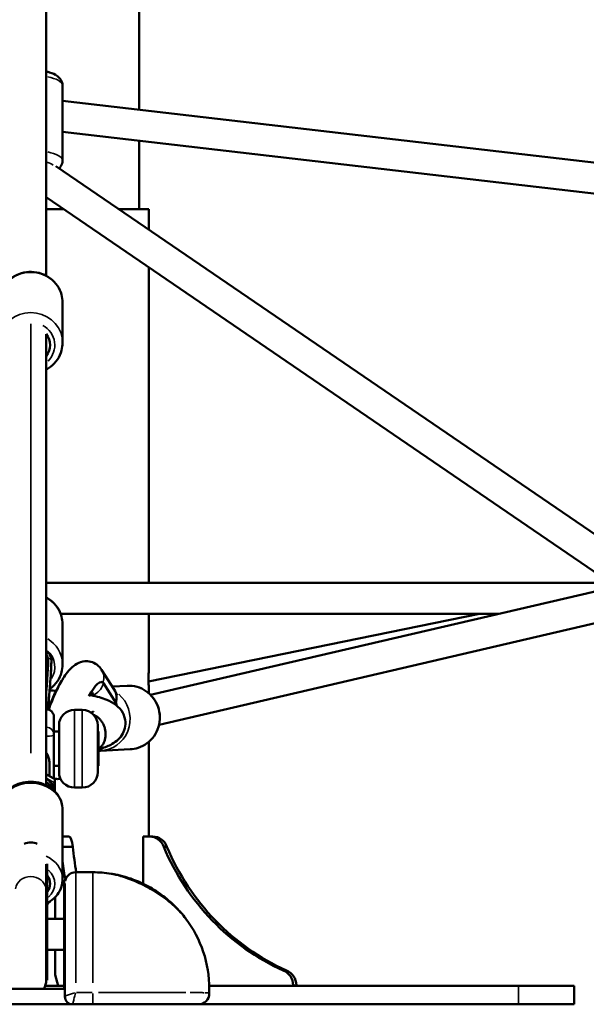
# Model space of a CAD drawing. Units: millimetres. Extents: x -685 to 30678, y 6 to 21188.
# Drawn here: x 23839 to 24204, y 15603 to 16237 of the extents above; entities that cross this region are included whole.
import ezdxf

# ---------------------------------------------------------------- set-up
doc = ezdxf.new("R2010")
doc.units = ezdxf.units.MM
doc.header["$MEASUREMENT"] = 0
doc.layers.add('Visible (ISO)', color=7, linetype='Continuous', lineweight=50)
doc.layers.add('Visible Narrow (ISO)', color=7, linetype='Continuous', lineweight=35)
doc.styles.get("Standard").update_dxf_attribs({"font": 'square721_bt_roman.ttf'})
doc.dimstyles.get("Standard").update_dxf_attribs({"dimtxt": 200, "dimasz": 100, "dimexe": 0.18, "dimexo": 0.0625, "dimgap": 40, "dimtad": 1, "dimdec": 0, "dimlfac": 0.1, "dimrnd": 5, "dimzin": 0, "dimdsep": 46, "dimtxsty": 'Standard', "dimcen": 0.09, "dimse1": 1, "dimse2": 1, "dimadec": 0, "dimazin": 0, "dimtfac": 1, "dimtdec": 0, "dimtofl": 0, "dimtmove": 0, "dimatfit": 3, "dimfxl": 1, "dimtolj": 1, "dimtzin": 0, "dimarcsym": 0})

# ---------------------------------------------------------------- blocks, each defined once
blk = doc.blocks.new('*D11')
at = {"color": 0, "lineweight": -2, "transparency": 16777216}
blk.add_line((17114.85, 20619.96), (30578.16, 20619.96), dxfattribs=at)
at = {"color": 0, "transparency": 16777216}
for points in [[(17114.85, 20636.63), (17114.85, 20603.29), (17014.85, 20619.96)], [(30578.16, 20636.63), (30578.16, 20603.29), (30678.16, 20619.96)]]:
    blk.add_solid(points, dxfattribs=at)
at = {"layer": 'Defpoints', "color": 0, "transparency": 16777216}
for p in [(30678.16, 20619.96), (17014.85, 15611.11), (30678.16, 15611.11)]:
    blk.add_point(p, dxfattribs=at)
at = {"color": 0, "transparency": 16777216, "insert": (23846.51, 20925.07), "char_height": 400, "attachment_point": 5}
blk.add_mtext('\\A1;1365', dxfattribs=at)
blk = doc.blocks.new('*D12')
at = {"color": 0, "lineweight": -2, "transparency": 16777216}
blk.add_line((16898.37, 20386.48), (16898.37, 15704.08), dxfattribs=at)
at = {"color": 0, "transparency": 16777216}
for points in [[(16881.7, 20386.48), (16915.04, 20386.48), (16898.37, 20486.48)], [(16881.7, 15704.08), (16915.04, 15704.08), (16898.37, 15604.08)]]:
    blk.add_solid(points, dxfattribs=at)
at = {"layer": 'Defpoints', "color": 0, "transparency": 16777216}
for p in [(23846.51, 20486.48), (16898.37, 15604.08), (24160.51, 15604.08)]:
    blk.add_point(p, dxfattribs=at)
at = {"color": 0, "transparency": 16777216, "insert": (16593.26, 18045.28), "char_height": 400, "attachment_point": 5, "rotation": 90}
blk.add_mtext('\\A1;490', dxfattribs=at)

msp = doc.modelspace()

# ---------------------------------------------------------------- linework, layer by layer
at = {"layer": 'Visible (ISO)'}
for p, q in [((23916.36, 16329.64), (23916.36, 16179.57)), ((23856.51, 16264.05), (23856.51, 16072.56)), ((23867.01, 16146.8), (23867.01, 16195.15)), ((24376.86, 16126.12), (23867.01, 16185.3)), ((24374.55, 16106.25), (23867.01, 16165.16)), ((23916.36, 16159.44), (23916.36, 16115.48)), ((23862.76, 16143.07), (24235.18, 15888.71)), ((23856.51, 16123.12), (24217.73, 15876.41)), ((23867.68, 16115.48), (23856.51, 16115.48)), ((23922.51, 16115.48), (23903.15, 16115.48)), ((23922.51, 16102.26), (23922.51, 16115.48)), ((23922.51, 15874.88), (23922.51, 16078.04)), ((23867.01, 16029.5), (23867.01, 16055.37)), ((23856.51, 15744.54), (23856.51, 16035.01)), ((24217.15, 15874.88), (23856.51, 15874.88)), ((24231.36, 15874.4), (23923.68, 15802.72)), ((24147.58, 15854.88), (23865.78, 15854.88)), ((23922.36, 15811.43), (24135.48, 15854.88)), ((23922.51, 15817.98), (23922.51, 15854.88)), ((24236.33, 15855.02), (23929.12, 15783.45)), ((23867.01, 15822.3), (23867.01, 15848.18)), ((23856.51, 15829.83), (23858.33, 15829.9)), ((23857.69, 15825.99), (23856.51, 15829.31)), ((23859.7, 15826.08), (23858.34, 15829.89)), ((23892.07, 15818.95), (23900.31, 15806.12)), ((23891.77, 15811.09), (23892.25, 15810.99)), ((23901.54, 15797.4), (23893.33, 15810.18)), ((23898.98, 15808.19), (23908.63, 15808.64)), ((23922.51, 15803.81), (23922.51, 15807.98)), ((23900.92, 15805), (23902.1, 15802.43)), ((23874.71, 15793.04), (23879.71, 15793.04)), ((23861.45, 15788.46), (23861.45, 15776.99)), ((23864.71, 15753.04), (23864.71, 15783.04)), ((23889.71, 15783.04), (23889.71, 15753.04)), ((23864.71, 15779.04), (23861.45, 15779.04)), ((23861.45, 15776.99), (23861.45, 15748.8)), ((23890.06, 15779.04), (23889.71, 15779.04)), ((23890.06, 15757.04), (23890.06, 15779.04)), ((23892.12, 15768.08), (23890.06, 15766.38)), ((23891.53, 15766.8), (23910.53, 15767.68)), ((23922.51, 15711.48), (23922.51, 15772.46)), ((23858.56, 15750.44), (23858.56, 15758.95)), ((23864.71, 15757.04), (23861.45, 15757.04)), ((23890.06, 15757.04), (23889.71, 15757.04)), ((23856.51, 15751.6), (23862.08, 15748.45)), ((23862.09, 15745.91), (23862.09, 15748.42)), ((23862.09, 15745.91), (23862.09, 15740.56)), ((23874.71, 15743.04), (23879.71, 15743.04)), ((23867.01, 15683.93), (23867.01, 15728.91)), ((23867.01, 15711.48), (23871.16, 15711.48)), ((23918.88, 15711.48), (23923.05, 15711.48)), ((23918.88, 15681.13), (23918.88, 15711.48)), ((23923.05, 15711.48), (23925.12, 15711.48)), ((23867.01, 15704.89), (23873.59, 15704.89)), ((23932.13, 15704.89), (23934.2, 15704.89)), ((23856.51, 15693.81), (23856.51, 15676.34)), ((23857.01, 15676.34), (23857.01, 15693.86)), ((23857.1, 15675.01), (23857.1, 15692.49)), ((23875.51, 15688.48), (23886.51, 15688.48)), ((23868.8, 15683.48), (23868.11, 15683.48)), ((23868.11, 15653.48), (23868.11, 15683.48)), ((23868.51, 15608.49), (23868.51, 15681.21)), ((23856.51, 15619.02), (23856.51, 15676.34)), ((23857.01, 15676.34), (23857.01, 15619.02)), ((23857.1, 15620.42), (23857.1, 15675.01)), ((23862.31, 15658.48), (23862.31, 15672.51)), ((23857.1, 15658.48), (23868.11, 15658.48)), ((23868.11, 15653.48), (23868.11, 15613.48)), ((23857.1, 15638.48), (23868.11, 15638.48)), ((23862.31, 15622.48), (23862.31, 15638.48)), ((23864.12, 15615.48), (23862.31, 15622.48)), ((24009.11, 15625.19), (24011.18, 15625.19)), ((23868.11, 15615.48), (23855.86, 15615.48)), ((23856.51, 15619.08), (23857.01, 15619.02)), ((24160.51, 15615.48), (23961.48, 15615.48)), ((24015.47, 15615.79), (24015.47, 15615.48)), ((24017.54, 15615.48), (24017.54, 15615.79)), ((24160.51, 15615.48), (24196.51, 15615.48)), ((24196.51, 15603.48), (24196.51, 15615.48)), ((23868.51, 15613.48), (23824.51, 15613.48)), ((23868.51, 15613.48), (23868.11, 15613.48)), ((23961.51, 15610.48), (23961.51, 15613.48)), ((23873.51, 15603.48), (23819.51, 15603.48)), ((23868.51, 15608.48), (23868.51, 15608.49)), ((23873.51, 15603.48), (23886.51, 15603.48)), ((23886.51, 15603.48), (23948.86, 15603.48)), ((23948.86, 15603.48), (23951.25, 15603.48)), ((23951.25, 15603.48), (23954.51, 15603.48)), ((23954.51, 15603.48), (24160.51, 15603.48)), ((24196.51, 15603.48), (24160.51, 15603.48))]:
    msp.add_line(p, q, dxfattribs=at)
for centre, radius, start, end in [((23856.45, 15788.46), 5, 0, 89.36626), ((23874.71, 15783.04), 10, 90, 180), ((23879.71, 15783.04), 10, 0, 90), ((23874.71, 15753.04), 10, 180, 270), ((23879.71, 15753.04), 10, 270, 0), ((23875.51, 15681.48), 7, 90, 166.95176), ((23886.51, 15613.48), 75, 80.95771, 90), ((23886.51, 15613.48), 75, 0, 36.9826), ((23846.51, 15619.02), 10, 326.38737, 0), ((23846.51, 15620.42), 10.59, 352.37185, 0), ((23954.51, 15610.48), 7, 270, 0), ((23873.51, 15608.48), 5, 180, 270)]:
    msp.add_arc(centre, radius, start, end, dxfattribs=at)
for centre, major_axis, ratio, start_param, end_param in [((23846.51, 16027.9), (12.5, 0), 0.947598, 5.639684, 6.937744), ((23854.97, 15796.99), (2.66, 29.08), 0.030694, 4.966585, 6.216868), ((23856.96, 15796.81), (2.68, 29.34), 0.030694, 4.596778, 6.216868), ((23863.42, 15789.83), (-9.66, -27.83), 0.218857, 3.867397, 4.664445), ((23882.78, 15783.11), (9.66, 27.83), 0.218857, 6.11302, 7.194769), ((23891.86, 15800.76), (-8.77, -4.81), 0.95683, 2.322624, 3.208404), ((23846.51, 15736.88), (16.03, 0), 0.981627, 0.234866, 0.897307), ((23861.09, 15747.85), (0.997, 0.581), 0.14344, 6.199798, 6.366573), ((23846.51, 15734.4), (-16.03, 0), 0.981627, 3.641, 4.038899), ((23861.09, 15745.34), (0.997, 0.581), 0.14344, 4.629002, 6.199798), ((23871.16, 15701.48), (0, 10), 0.258819, 5.060004, 6.283185), ((23923.05, 15701.48), (0, 10), 0.965926, 5.060004, 6.283185), ((23925.12, 15701.48), (0, 10), 0.965926, 5.060004, 6.283185), ((23846.51, 15698.31), (10, 0), 0.945645, 1.137723, 2.003869), ((23910.21, 15766.68), (0, 154.39), 0.258819, 1.982562, 2.101912), ((24068.79, 15766.68), (0, -154.39), 0.965926, 5.124155, 5.87142), ((24070.86, 15766.68), (0, 154.39), 0.965926, 1.982562, 2.729827), ((23902.48, 15766.68), (0, -154.39), 0.258819, 5.190692, 5.281133), ((23846.51, 15681.15), (12.5, 0), 0.831651, 5.723646, 6.842724), ((23846.51, 15679.64), (16.03, 0), 0.981627, 5.434207, 5.597061), ((24005.81, 15615.79), (0, 10), 0.965926, 4.712389, 5.93557), ((24007.89, 15615.79), (0, 10), 0.965926, 4.712389, 5.93557)]:
    msp.add_ellipse(centre, major_axis=major_axis, ratio=ratio, start_param=start_param, end_param=end_param, dxfattribs=at)
for points, knots in [([(23856.51, 16204.06), (23857.24, 16203.9), (23857.94, 16203.72), (23860.49, 16202.95), (23862.16, 16202.27), (23864.33, 16200.67), (23864.96, 16200.11), (23866.17, 16198.53), (23866.74, 16197.41), (23866.98, 16195.8), (23867.01, 16195.48), (23867.01, 16195.15)], [3.7540615, 3.7540615, 3.7540615, 3.7540615, 3.9010809, 3.9010809, 4.3041603, 4.3041603, 4.4726222, 4.4726222, 4.6655064, 4.6655064, 4.712389, 4.712389, 4.712389, 4.712389]), ([(23864.75, 16141.7), (23865.02, 16141.97), (23865.28, 16142.25), (23866.17, 16143.42), (23866.74, 16144.54), (23866.98, 16146.15), (23867.01, 16146.47), (23867.01, 16146.8)], [7.5403891, 7.5403891, 7.5403891, 7.5403891, 7.6142148, 7.6142148, 7.807099, 7.807099, 7.8539816, 7.8539816, 7.8539816, 7.8539816]), ([(23826.01, 16055.37), (23826.01, 16057.45), (23826.35, 16059.53), (23827.7, 16063.48), (23828.7, 16065.35), (23831.27, 16068.71), (23832.83, 16070.19), (23836.38, 16072.62), (23838.37, 16073.57), (23842.56, 16074.81), (23844.76, 16075.1), (23849.16, 16075.01), (23851.36, 16074.62), (23855.52, 16073.19), (23857.47, 16072.15), (23860.93, 16069.52), (23862.44, 16067.94), (23864.85, 16064.42), (23865.75, 16062.47), (23866.77, 16058.79), (23867.01, 16057.08), (23867.01, 16055.37)], [1.570796, 1.570796, 1.570796, 1.570796, 1.883216, 1.883216, 2.19728, 2.19728, 2.515401, 2.515401, 2.838059, 2.838059, 3.163973, 3.163973, 3.49094, 3.49094, 3.816515, 3.816515, 4.13853, 4.13853, 4.455886, 4.455886, 4.712389, 4.712389, 4.712389, 4.712389]), ([(23856.51, 16012.31), (23857.45, 16012.82), (23858.36, 16013.4), (23860.93, 16015.35), (23862.44, 16016.93), (23864.85, 16020.46), (23865.75, 16022.4), (23866.77, 16026.08), (23867.01, 16027.79), (23867.01, 16029.5)], [6.798334, 6.798334, 6.798334, 6.798334, 6.958108, 6.958108, 7.280123, 7.280123, 7.597478, 7.597478, 7.853982, 7.853982, 7.853982, 7.853982]), ([(23856.51, 15865.36), (23857.45, 15864.86), (23858.36, 15864.27), (23860.93, 15862.32), (23862.44, 15860.74), (23864.85, 15857.22), (23865.75, 15855.27), (23866.77, 15851.59), (23867.01, 15849.88), (23867.01, 15848.18)], [3.656742, 3.656742, 3.656742, 3.656742, 3.816515, 3.816515, 4.13853, 4.13853, 4.455886, 4.455886, 4.712389, 4.712389, 4.712389, 4.712389]), ([(23857.6, 15793.33), (23857.82, 15795.68), (23858.04, 15798.07), (23858.51, 15803.44), (23858.75, 15806.41), (23859.17, 15811.94), (23859.35, 15814.5), (23859.63, 15819.03), (23859.72, 15820.97), (23859.8, 15823.58), (23859.81, 15824.42), (23859.78, 15825.35)], [3.345119, 3.345119, 3.345119, 3.345119, 3.596508, 3.596508, 3.920376, 3.920376, 4.246494, 4.246494, 4.58233, 4.58233, 4.804854, 4.804854, 4.804854, 4.804854]), ([(23858.03, 15793.2), (23858.72, 15795.12), (23859.45, 15797.02), (23861.55, 15802.18), (23862.98, 15805.32), (23866.04, 15811.22), (23867.64, 15813.92), (23870.5, 15817.83), (23871.67, 15819.23), (23874.27, 15821.57), (23875.56, 15822.57), (23878.93, 15824), (23880.81, 15824.5), (23884.41, 15824.27), (23885.9, 15823.9), (23888.48, 15822.66), (23889.57, 15821.85), (23891.09, 15820.32), (23891.63, 15819.62), (23892.07, 15818.95)], [3.186504, 3.186504, 3.186504, 3.186504, 3.379892, 3.379892, 3.725545, 3.725545, 4.09376, 4.09376, 4.335192, 4.335192, 4.51719, 4.51719, 4.651804, 4.651804, 4.737009, 4.737009, 4.817857, 4.817857, 4.882554, 4.882554, 4.882554, 4.882554]), ([(23858.76, 15806.51), (23858.91, 15806.62), (23859.06, 15806.73), (23860.93, 15808.15), (23862.44, 15809.73), (23864.85, 15813.26), (23865.75, 15815.2), (23866.77, 15818.89), (23867.01, 15820.59), (23867.01, 15822.3)], [6.9298733, 6.9298733, 6.9298733, 6.9298733, 6.958108, 6.958108, 7.2801229, 7.2801229, 7.5974783, 7.5974783, 7.8539816, 7.8539816, 7.8539816, 7.8539816]), ([(23922.34, 15812.98), (23922.34, 15813.61), (23922.35, 15814.28), (23922.38, 15815.51), (23922.4, 15816.07), (23922.44, 15816.96), (23922.47, 15817.34), (23922.5, 15817.86), (23922.51, 15817.98), (23922.51, 15817.98)], [0, 0, 0, 0, 0.1884018, 0.1884018, 0.3768036, 0.3768036, 0.5652052, 0.5652052, 0.7536069, 0.7536069, 0.7536069, 0.7536069]), ([(23922.51, 15807.98), (23922.51, 15807.98), (23922.5, 15808.11), (23922.47, 15808.62), (23922.44, 15809), (23922.4, 15809.89), (23922.38, 15810.45), (23922.35, 15811.68), (23922.34, 15812.35), (23922.34, 15812.98)], [2.2608207, 2.2608207, 2.2608207, 2.2608207, 2.4492224, 2.4492224, 2.637624, 2.637624, 2.8260258, 2.8260258, 3.0144276, 3.0144276, 3.0144276, 3.0144276]), ([(23908.63, 15808.64), (23910.75, 15808.74), (23912.9, 15808.49), (23917, 15807.32), (23918.96, 15806.39), (23922.5, 15803.97), (23924.08, 15802.46), (23926.71, 15799.02), (23927.76, 15797.08), (23929.2, 15792.95), (23929.59, 15790.76), (23929.69, 15786.37), (23929.39, 15784.17), (23928.11, 15779.97), (23927.15, 15777.98), (23924.64, 15774.41), (23923.11, 15772.84), (23919.64, 15770.27), (23917.7, 15769.28), (23914, 15768.08), (23912.27, 15767.77), (23910.53, 15767.68)], [4.593018, 4.593018, 4.593018, 4.593018, 4.909075, 4.909075, 5.225952, 5.225952, 5.544905, 5.544905, 5.866273, 5.866273, 6.189451, 6.189451, 6.513221, 6.513221, 6.836179, 6.836179, 7.157162, 7.157162, 7.475699, 7.475699, 7.734611, 7.734611, 7.734611, 7.734611]), ([(23885.31, 15802.49), (23889.12, 15801.69), (23892.46, 15800.75), (23897.59, 15798.65), (23899.59, 15797.62), (23903.09, 15794.86), (23904.65, 15793.22), (23906.28, 15790.19), (23906.7, 15789.17), (23907.47, 15786.33), (23907.59, 15784.4), (23907.1, 15780.88), (23906.54, 15779.24), (23904.97, 15776.34), (23903.96, 15775.08), (23901.63, 15772.83), (23900.29, 15771.9), (23896.68, 15769.83), (23894.32, 15768.91), (23891.16, 15767.94), (23890.61, 15767.78), (23890.06, 15767.62)], [17.199017, 17.199017, 17.199017, 17.199017, 18.792739, 18.792739, 19.930716, 19.930716, 20.842797, 20.842797, 21.250714, 21.250714, 21.91931, 21.91931, 22.539561, 22.539561, 23.183271, 23.183271, 23.950579, 23.950579, 25.228972, 25.228972, 25.488879, 25.488879, 25.488879, 25.488879]), ([(23886.61, 15803.98), (23886.61, 15803.98), (23886.56, 15803.94), (23886.33, 15803.68), (23886.06, 15803.36), (23885.64, 15802.78), (23885.53, 15802.63), (23885.42, 15802.46)], [1.8796912, 1.8796912, 1.8796912, 1.8796912, 1.9575176, 1.9575176, 2.1071257, 2.1071257, 2.1552079, 2.1552079, 2.1552079, 2.1552079]), ([(23901.54, 15797.4), (23901.63, 15797.27), (23901.71, 15797.04), (23901.79, 15796.49), (23901.81, 15796.19), (23901.81, 15795.87)], [1.9842867, 1.9842867, 1.9842867, 1.9842867, 2.1610672, 2.1610672, 2.306841, 2.306841, 2.306841, 2.306841]), ([(23885.36, 15791.29), (23885.87, 15791.45), (23886.27, 15791.61), (23886.84, 15791.85), (23887, 15791.94), (23887, 15791.94)], [0.7320428, 0.7320428, 0.7320428, 0.7320428, 1.159932, 1.159932, 1.6025774, 1.6025774, 1.6025774, 1.6025774]), ([(23890.06, 15767.96), (23890.16, 15768.02), (23890.26, 15768.09), (23890.64, 15768.34), (23890.91, 15768.54), (23891.4, 15768.97), (23891.64, 15769.2), (23892.06, 15769.65), (23892.28, 15769.9), (23892.69, 15770.45), (23892.89, 15770.74), (23893.25, 15771.35), (23893.42, 15771.67), (23893.72, 15772.31), (23893.86, 15772.64), (23894.09, 15773.28), (23894.2, 15773.62), (23894.39, 15774.34), (23894.47, 15774.71), (23894.59, 15775.47), (23894.64, 15775.86), (23894.7, 15776.62), (23894.72, 15777), (23894.72, 15777.72), (23894.7, 15778.11), (23894.64, 15778.89), (23894.59, 15779.29), (23894.47, 15780.08), (23894.39, 15780.48), (23894.2, 15781.24), (23894.09, 15781.62), (23893.86, 15782.32), (23893.72, 15782.68), (23893.42, 15783.41), (23893.25, 15783.77), (23892.89, 15784.48), (23892.69, 15784.83), (23892.28, 15785.48), (23892.06, 15785.79), (23891.64, 15786.36), (23891.4, 15786.65), (23890.91, 15787.21), (23890.64, 15787.49), (23890.09, 15788), (23889.81, 15788.24), (23889.24, 15788.69), (23888.95, 15788.89), (23888.39, 15789.24), (23888.1, 15789.41), (23887.51, 15789.7), (23887.23, 15789.83), (23886.94, 15789.94)], [24.039797, 24.039797, 24.039797, 24.039797, 24.456455, 24.456455, 25.568802, 25.568802, 26.681149, 26.681149, 27.792432, 27.792432, 28.903715, 28.903715, 30.014998, 30.014998, 31.126281, 31.126281, 32.236335, 32.236335, 33.34639, 33.34639, 34.456444, 34.456444, 35.566499, 35.566499, 36.676553, 36.676553, 37.786608, 37.786608, 38.896662, 38.896662, 40.006716, 40.006716, 41.117999, 41.117999, 42.229282, 42.229282, 43.340565, 43.340565, 44.451848, 44.451848, 45.564195, 45.564195, 46.676543, 46.676543, 47.78889, 47.78889, 48.901237, 48.901237, 50.013977, 50.013977, 51.005122, 51.005122, 51.005122, 51.005122]), ([(23858.56, 15758.95), (23858.56, 15759.88), (23858.45, 15760.81), (23858, 15762.6), (23857.66, 15763.47), (23857.01, 15764.69), (23856.77, 15765.08), (23856.51, 15765.47)], [0, 0, 0, 0, 0.2847489, 0.2847489, 0.5694978, 0.5694978, 0.7138789, 0.7138789, 0.7138789, 0.7138789]), ([(23865.7, 15748.69), (23864.91, 15748.57), (23864.05, 15748.52), (23862.59, 15748.62), (23862.02, 15748.7), (23861.45, 15748.82)], [1.45583746, 1.45583746, 1.45583746, 1.45583746, 1.51108086, 1.51108086, 1.54482159, 1.54482159, 1.54482159, 1.54482159]), ([(23826.01, 15728.91), (23826.01, 15730.75), (23826.34, 15732.59), (23827.61, 15736.1), (23828.56, 15737.76), (23831.01, 15740.8), (23832.53, 15742.15), (23836.01, 15744.41), (23837.98, 15745.29), (23842.16, 15746.5), (23844.38, 15746.81), (23848.83, 15746.79), (23851.06, 15746.46), (23855.29, 15745.2), (23857.3, 15744.26), (23860.85, 15741.86), (23862.4, 15740.41), (23864.84, 15737.15), (23865.76, 15735.36), (23866.78, 15731.99), (23867.01, 15730.45), (23867.01, 15728.91)], [0.969048, 0.969048, 0.969048, 0.969048, 1.261467, 1.261467, 1.560784, 1.560784, 1.87597, 1.87597, 2.206133, 2.206133, 2.544426, 2.544426, 2.8849, 2.8849, 3.22303, 3.22303, 3.552472, 3.552472, 3.86578, 3.86578, 4.110641, 4.110641, 4.110641, 4.110641]), ([(23946.42, 15658.6), (23944.35, 15661.34), (23941.86, 15664.07), (23936.23, 15669.27), (23933.09, 15671.74), (23927.97, 15675.2), (23926.21, 15676.31), (23922.62, 15678.4), (23920.79, 15679.39), (23917.23, 15681.17), (23915.5, 15681.98), (23910.6, 15684.08), (23907.48, 15685.22), (23902.34, 15686.74), (23900.21, 15687.24), (23898.29, 15687.55)], [0, 0, 0, 0, 1.17846, 1.17846, 2.35692, 2.35692, 2.94615, 2.94615, 3.53538, 3.53538, 4.079703, 4.079703, 5.097024, 5.097024, 5.892299, 5.892299, 5.892299, 5.892299]), ([(23946.42, 15658.6), (23946.03, 15659.11), (23945.64, 15659.62), (23944.44, 15661.13), (23943.6, 15662.13), (23940.74, 15665.37), (23938.52, 15667.61), (23933.4, 15672.12), (23930.43, 15674.39), (23927.23, 15676.46), (23924.04, 15678.53), (23920.62, 15680.38), (23913.83, 15683.42), (23910.48, 15684.62), (23905.08, 15686.18), (23902.95, 15686.68), (23900.08, 15687.25), (23899.15, 15687.41), (23898.3, 15687.55)], [-9.966237, -9.966237, -9.966237, -9.966237, -9.740935, -9.740935, -9.306154, -9.306154, -8.337093, -8.337093, -7.26348, -7.26348, -7.26348, -6.189867, -6.189867, -5.154935, -5.154935, -4.410551, -4.410551, -4.025854, -4.025854, -4.025854, -4.025854]), ([(23857.1, 15668.6), (23857.79, 15668.96), (23858.45, 15669.36), (23860.85, 15670.98), (23862.4, 15672.43), (23864.84, 15675.69), (23865.76, 15677.47), (23866.78, 15680.84), (23867.01, 15682.38), (23867.01, 15683.93)], [7.447772, 7.447772, 7.447772, 7.447772, 7.568119, 7.568119, 7.897561, 7.897561, 8.210869, 8.210869, 8.45573, 8.45573, 8.45573, 8.45573])]:
    msp.add_open_spline(points, degree=3, knots=knots, dxfattribs=at)
for points in [[(23858.34, 15829.89), (23858.34, 15829.9), (23858.33, 15829.9), (23858.33, 15829.9)], [(23858.68, 15805.54), (23860.08, 15805.48), (23861.47, 15805.4), (23862.84, 15805.31)], [(23890.55, 15766.78), (23890.87, 15766.78), (23891.2, 15766.79), (23891.53, 15766.8)]]:
    msp.add_open_spline(points, degree=3, dxfattribs=at)
at = {"layer": 'Visible Narrow (ISO)'}
for p, q in [((23846.51, 15765.13), (23846.51, 16041.67)), ((23856.6, 15829.82), (23858.25, 15829.88)), ((23857.79, 15826), (23859.59, 15826.07)), ((23874.71, 15792.73), (23874.71, 15743.35)), ((23879.71, 15743.35), (23879.71, 15792.73)), ((23861.82, 15748.58), (23856.79, 15751.43)), ((23857.21, 15748.68), (23861.84, 15746.05)), ((23861.02, 15745.19), (23859.64, 15745.98)), ((23861.09, 15743.5), (23861.09, 15745.06)), ((23875.51, 15688.25), (23875.51, 15617.35)), ((23886.51, 15617.35), (23886.51, 15688.25)), ((23856.53, 15676.28), (23856.98, 15676.34)), ((23868.49, 15653.48), (23868.13, 15653.48)), ((24015.58, 15615.79), (24017.44, 15615.79)), ((23885.96, 15611.11), (23876.06, 15611.11)), ((23886.51, 15603.5), (23886.51, 15610.53)), ((24160.51, 15604.08), (24160.51, 15614.88)), ((23873.51, 15603.5), (23873.51, 15603.48))]:
    msp.add_line(p, q, dxfattribs=at)
for centre, major_axis, ratio, start_param, end_param in [((23846.51, 16195.15), (20.5, 0), 0.317682, 0.053061, 1.008162), ((23846.51, 16146.8), (20.5, 0), 0.317682, 0.053061, 1.008162), ((23846.51, 16142.05), (15.5, 0), 0.317682, 0.382682, 0.843937), ((23846.51, 16055.37), (-20.5, 0), 0.947598, 3.298672, 6.126106), ((23846.51, 16029.5), (20.5, 0), 0.947598, 0.15708, 2.984513), ((23846.51, 16027.9), (15.5, 0), 0.947598, 5.514143, 7.323492), ((23846.51, 15848.18), (20.5, 0), 0.947598, 0.053061, 1.008162), ((23846.51, 15822.3), (20.5, 0), 0.947598, 0.053061, 1.008162), ((23846.51, 15820.7), (15.5, 0), 0.947598, 5.745084, 7.07866), ((23849.11, 15825.64), (8.09, 2.88), 0.997332, 5.438697, 5.953765), ((23883.65, 15813.54), (8.41, 5.4), 0.961664, 5.43355, 6.238468), ((23883.15, 15812.25), (8.91, 5.73), 0.961664, 4.469489, 5.438399), ((23909.58, 15788.16), (-0.95, 20.48), 0.972038, 3.298672, 6.126106), ((23890.58, 15787.28), (0.95, -20.48), 0.972038, 0.126969, 2.412408), ((23856.45, 15788.46), (5, 0), 0.981627, 0.077987, 1.481749), ((23856.45, 15776.99), (5, 0), 0.981627, 0.077987, 1.481749), ((23856.45, 15776.99), (5, 0), 0.190809, 4.801437, 6.205199), ((23846.51, 15728.91), (-20.5, 0), 0.831651, 3.298672, 6.126106), ((23846.51, 15683.93), (20.5, 0), 0.831651, 0.056254, 1.068823), ((23846.51, 15676.34), (10, 0), 0.945645, 0.15708, 2.984513), ((23846.51, 15681.15), (15.5, 0), 0.831651, 5.546721, 7.01965), ((23846.51, 15675.01), (10.59, 0), 0.945645, 0.006657, 0.12648), ((23873.51, 15608.49), (-5, 0), 0.997034, 0.07854, 1.492257)]:
    msp.add_ellipse(centre, major_axis=major_axis, ratio=ratio, start_param=start_param, end_param=end_param, dxfattribs=at)
for points, knots in [([(23899.53, 15687.33), (23901.03, 15687.04), (23902.7, 15686.62), (23906.42, 15685.51), (23908.51, 15684.79), (23914.48, 15682.46), (23918.58, 15680.55), (23924.53, 15677.26), (23926.59, 15676.03), (23928.57, 15674.73)], [-5.713306, -5.713306, -5.713306, -5.713306, -5.083144, -5.083144, -4.395024, -4.395024, -3.157354, -3.157354, -2.491423, -2.491423, -2.491423, -2.491423]), ([(23931.15, 15672.98), (23932.67, 15671.91), (23934.14, 15670.8), (23939.56, 15666.42), (23943.07, 15662.88), (23945.82, 15659.38)], [-2.196808, -2.196808, -2.196808, -2.196808, -1.66485, -1.66485, -0.115621, -0.115621, -0.115621, -0.115621]), ([(23875.04, 15610.96), (23874.47, 15610.79), (23873.91, 15610.61), (23872.47, 15610.13), (23871.6, 15609.83), (23870.38, 15609.38), (23869.97, 15609.22), (23869.41, 15608.99), (23869.22, 15608.91), (23868.95, 15608.78), (23868.85, 15608.74), (23868.66, 15608.63), (23868.58, 15608.58), (23868.54, 15608.54)], [-0.3633616, -0.3633616, -0.3633616, -0.3633616, -0.2948737, -0.2948737, -0.1833267, -0.1833267, -0.1194663, -0.1194663, -0.0816904, -0.0816904, -0.055496, -0.055496, -0.0191243, -0.0191243, -0.0191243, -0.0191243]), ([(23873.52, 15603.59), (23873.53, 15603.66), (23873.55, 15603.77), (23873.6, 15604.01), (23873.63, 15604.13), (23873.71, 15604.45), (23873.76, 15604.67), (23873.92, 15605.31), (23874.04, 15605.76), (23874.39, 15607.08), (23874.64, 15607.99), (23875.05, 15609.49), (23875.21, 15610.06), (23875.37, 15610.63)], [0.0191243, 0.0191243, 0.0191243, 0.0191243, 0.055496, 0.055496, 0.0816904, 0.0816904, 0.1194663, 0.1194663, 0.1833267, 0.1833267, 0.2948737, 0.2948737, 0.3633616, 0.3633616, 0.3633616, 0.3633616]), ([(23946.47, 15611.06), (23945.13, 15611.06), (23943.7, 15611.07), (23939, 15611.08), (23935.41, 15611.08), (23927.64, 15611.09), (23923.47, 15611.1), (23914.08, 15611.1), (23908.72, 15611.11), (23898.96, 15611.11), (23894.56, 15611.11), (23890.16, 15611.11)], [-6.284857, -6.284857, -6.284857, -6.284857, -5.676903, -5.676903, -4.365896, -4.365896, -3.054893, -3.054893, -1.527148, -1.527148, -0.330782, -0.330782, -0.330782, -0.330782]), ([(23958.2, 15610.96), (23957.37, 15610.98), (23956.37, 15611), (23953.86, 15611.02), (23952.29, 15611.03), (23950.1, 15611.04), (23949.68, 15611.05), (23949.25, 15611.05)], [-8.655753, -8.655753, -8.655753, -8.655753, -7.862412, -7.862412, -6.937405, -6.937405, -6.723014, -6.723014, -6.723014, -6.723014]), ([(23961.5, 15610.53), (23961.49, 15610.6), (23961.45, 15610.65), (23961.22, 15610.77), (23960.92, 15610.82), (23960.16, 15610.89), (23959.79, 15610.91), (23959.19, 15610.93), (23959.02, 15610.94), (23958.84, 15610.94)], [-10.776247, -10.776247, -10.776247, -10.776247, -10.371581, -10.371581, -9.578959, -9.578959, -9.060596, -9.060596, -8.869081, -8.869081, -8.869081, -8.869081])]:
    msp.add_open_spline(points, degree=3, knots=knots, dxfattribs=at)

# ---------------------------------------------------------------- dimensions: what is measured, and where the dimension line sits
dim = msp.add_linear_dim(base=(30678.16, 20619.96), p1=(17014.85, 15611.11), p2=(30678.16, 15611.11), dimstyle='Standard', override={"dimtxt": 400, "dimgap": 100})
dim.commit()
dim.dimension.update_dxf_attribs({"geometry": '*D11', "text_midpoint": (23846.51, 20925.07)})
dim = msp.add_linear_dim(base=(16898.37, 15604.08), p1=(23846.51, 20486.48), p2=(24160.51, 15604.08), angle=90, dimstyle='Standard', override={"dimtxt": 400, "dimgap": 100})
dim.commit()
dim.dimension.update_dxf_attribs({"geometry": '*D12', "text_midpoint": (16593.26, 18045.28)})

doc.saveas('drawing.dxf')
